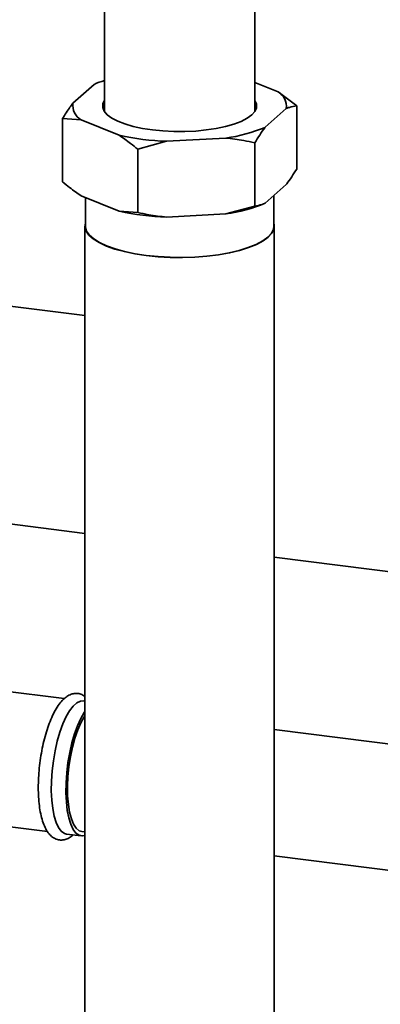
# Paper-space layout 'Blatt1' of a CAD drawing. Units: millimetres. Extents: x 0 to 5940, y 0 to 4200.
# Drawn here: x 4963 to 5031, y 1376 to 1560 of the extents above; entities that cross this region are included whole.
import ezdxf

# ---------------------------------------------------------------- set-up
doc = ezdxf.new("R2010")
doc.units = ezdxf.units.MM
doc.header["$LTSCALE"] = 10

psp = doc.layouts.new('Blatt1')

# ---------------------------------------------------------------- linework, layer by layer
at = {"color": 7, "linetype": 'Continuous', "lineweight": 35}
for p, q in [((4979.25, 1600.02), (4979.25, 1542.42)), ((5007.33, 1542.42), (5007.33, 1600.02)), ((4977.34, 1547.45), (4973.39, 1543.96)), ((5011.67, 1546.05), (5007.33, 1547.82)), ((5011.67, 1546.05), (5015.13, 1543.46)), ((5009.24, 1539.45), (5013.2, 1542.94)), ((5015.13, 1543.46), (5015.13, 1531.68)), ((4971.45, 1541.08), (4971.45, 1529.3)), ((4974.92, 1540.85), (4971.45, 1541.08)), ((4974.92, 1540.85), (4982, 1537.96)), ((4990.87, 1536.84), (5001.91, 1537.45)), ((4990.87, 1536.84), (4985.47, 1535.37)), ((5007.31, 1536.56), (5007.31, 1524.78)), ((4985.47, 1535.37), (4985.47, 1523.59)), ((5009.24, 1525.3), (5013.2, 1528.79)), ((4974.92, 1526.71), (4982, 1523.82)), ((5010.88, 1521.06), (5010.88, 1526.74)), ((4975.71, 1526.38), (4975.71, 1521.06)), ((5001.91, 1523.3), (5007.31, 1524.78)), ((4982, 1523.82), (4985.47, 1523.59)), ((4990.87, 1522.7), (5001.91, 1523.3)), ((4975.63, 1521.06), (4975.63, 1347.42)), ((5010.96, 1347.42), (5010.96, 1521.06)), ((4975.63, 1504.36), (4935.66, 1509.39)), ((4936.45, 1468.72), (4975.63, 1463.79)), ((5010.96, 1459.34), (5279.78, 1425.47)), ((4971.78, 1433.01), (4959.7, 1434.53)), ((4975.63, 1432.53), (4975.33, 1432.57)), ((5211.88, 1401.92), (5010.96, 1427.24)), ((4956.58, 1409.73), (4968.63, 1408.21)), ((4972.2, 1407.76), (4974.93, 1407.42)), ((4975.04, 1408.24), (4975.63, 1408.17)), ((5010.96, 1403.72), (5208.96, 1378.77))]:
    psp.add_line(p, q, dxfattribs=at)
at = {"color": 7, "linetype": 'Continuous', "lineweight": 35, "flags": 128}
for points in [[(4979.25, 1544.48), (4978.96, 1543.81), (4978.95, 1543.13), (4979.23, 1542.45), (4979.8, 1541.8), (4980.65, 1541.17), (4981.75, 1540.6), (4983.08, 1540.08), (4984.63, 1539.63), (4986.35, 1539.25), (4988.21, 1538.97), (4990.18, 1538.77), (4992.2, 1538.67), (4994.26, 1538.67), (4996.29, 1538.76), (4998.26, 1538.95), (5000.13, 1539.23), (5001.86, 1539.6), (5003.41, 1540.05), (5004.76, 1540.56), (5005.88, 1541.14), (5006.74, 1541.76), (5007.33, 1542.41), (5007.63, 1543.09), (5007.64, 1543.77), (5007.35, 1544.45), (5007.33, 1544.48)], [(4975.71, 1521.63), (4975.63, 1520.87), (4975.86, 1520.11), (4976.38, 1519.36), (4977.19, 1518.64), (4978.28, 1517.96), (4979.62, 1517.33), (4981.2, 1516.77), (4982.98, 1516.28), (4984.94, 1515.87), (4987.05, 1515.55), (4989.26, 1515.33), (4991.54, 1515.2), (4993.85, 1515.17), (4996.15, 1515.25), (4998.4, 1515.42), (5000.56, 1515.69), (5002.6, 1516.05), (5004.48, 1516.5), (5006.17, 1517.03), (5007.64, 1517.62), (5008.86, 1518.28), (5009.82, 1518.98), (5010.49, 1519.71), (5010.87, 1520.47), (5010.95, 1521.24), (5010.88, 1521.63)], [(4987.08, 1515.58), (4984.98, 1515.89), (4983.03, 1516.3), (4981.25, 1516.79), (4979.68, 1517.35), (4978.35, 1517.97), (4977.27, 1518.65), (4976.46, 1519.37), (4975.94, 1520.11), (4975.72, 1520.88), (4975.71, 1521.06)], [(5010.88, 1521.06), (5010.79, 1520.48), (5010.41, 1519.72), (5009.74, 1518.99), (5008.79, 1518.29), (5007.57, 1517.64), (5006.11, 1517.05), (5004.43, 1516.52), (5002.56, 1516.08), (5000.53, 1515.72), (4998.37, 1515.45), (4996.13, 1515.27), (4993.84, 1515.2), (4991.54, 1515.23), (4989.28, 1515.35), (4987.08, 1515.58)], [(4975.33, 1432.57), (4974.77, 1432.53), (4974.1, 1432.21), (4973.43, 1431.62), (4972.76, 1430.75), (4972.11, 1429.64), (4971.51, 1428.3), (4970.95, 1426.78), (4970.47, 1425.09), (4970.06, 1423.3), (4969.73, 1421.43), (4969.5, 1419.53), (4969.38, 1417.64), (4969.35, 1415.82), (4969.43, 1414.09), (4969.61, 1412.51), (4969.88, 1411.11), (4970.25, 1409.92), (4970.7, 1408.97), (4971.22, 1408.28), (4971.81, 1407.87), (4972.2, 1407.76)], [(4975.63, 1430.61), (4975.49, 1430.41), (4974.84, 1429.29), (4974.24, 1427.96), (4973.68, 1426.43), (4973.19, 1424.75), (4972.78, 1422.95), (4972.46, 1421.08), (4972.23, 1419.18), (4972.1, 1417.3), (4972.08, 1415.47), (4972.16, 1413.75), (4972.34, 1412.17), (4972.61, 1410.77), (4972.98, 1409.58), (4973.43, 1408.63), (4973.95, 1407.94), (4974.53, 1407.53), (4975.16, 1407.41), (4975.63, 1407.5)], [(4975.63, 1429.81), (4975.51, 1429.63), (4974.88, 1428.51), (4974.29, 1427.17), (4973.76, 1425.64), (4973.3, 1423.96), (4972.92, 1422.17), (4972.64, 1420.32), (4972.45, 1418.46), (4972.37, 1416.63), (4972.4, 1414.88), (4972.53, 1413.27), (4972.77, 1411.82), (4973.1, 1410.58), (4973.52, 1409.58), (4974.02, 1408.84), (4974.58, 1408.39), (4975.04, 1408.24)]]:
    psp.add_lwpolyline(points, dxfattribs=at)
at = {"color": 7, "linetype": 'Continuous', "lineweight": 35}
for centre, radius, start, end in [((4985.84, 1528.03), 21.2, 108.1202, 113.6435), ((5010.06, 1543.33), 3.16, 352.8607, 59.4424), ((4976.52, 1543.57), 3.16, 172.8607, 239.4424), ((4997.65, 1567.52), 30.38, 278.0708, 292.4455), ((4992.59, 1586.23), 49.42, 257.6332, 268.0053), ((4997.65, 1553.38), 30.38, 278.0708, 292.4455), ((4992.59, 1572.09), 49.42, 257.6332, 268.0053)]:
    psp.add_arc(centre, radius, start, end, dxfattribs=at)
for points, knots in [([(4971.45, 1541.08), (4971.91, 1541.81), (4972.55, 1542.84), (4973.2, 1543.71), (4973.39, 1543.96)], [0, 0, 0, 0, 0.711784, 1, 1, 1, 1]), ([(5015.13, 1543.46), (5014.68, 1543.39), (5014.04, 1543.29), (5013.39, 1543.02), (5013.2, 1542.94)], [0, 0, 0, 0, 0.711784, 1, 1, 1, 1]), ([(5009.24, 1539.45), (5009.22, 1539.42), (5008.57, 1538.56), (5007.93, 1537.54), (5007.31, 1536.56)], [0, 0, 0, 0, 0.03596, 1, 1, 1, 1]), ([(4985.47, 1535.37), (4985.03, 1535.73), (4983.89, 1536.67), (4982.72, 1537.47), (4982, 1537.96)], [0, 0, 0, 0, 0.385815, 1, 1, 1, 1]), ([(5007.31, 1536.56), (5006.62, 1536.71), (5004.84, 1537.09), (5003.03, 1537.31), (5001.91, 1537.45)], [0, 0, 0, 0, 0.385815, 1, 1, 1, 1]), ([(5013.2, 1528.79), (5013.22, 1528.83), (5013.88, 1529.68), (5014.52, 1530.7), (5015.13, 1531.68)], [0, 0, 0, 0, 0.03596, 1, 1, 1, 1]), ([(4971.45, 1529.3), (4971.89, 1528.93), (4973.03, 1527.99), (4974.2, 1527.2), (4974.92, 1526.71)], [0, 0, 0, 0, 0.3858145, 1, 1, 1, 1]), ([(5007.31, 1524.78), (5007.76, 1524.85), (5008.4, 1524.95), (5009.05, 1525.23), (5009.24, 1525.3)], [0, 0, 0, 0, 0.711784, 1, 1, 1, 1]), ([(4985.47, 1523.59), (4986.15, 1523.44), (4987.93, 1523.06), (4989.75, 1522.84), (4990.87, 1522.7)], [0, 0, 0, 0, 0.385815, 1, 1, 1, 1]), ([(4975.63, 1433.39), (4975.5, 1433.49), (4975.16, 1433.75), (4974.47, 1433.97), (4973.63, 1434), (4972.82, 1433.76), (4972.06, 1433.31), (4971.33, 1432.64), (4970.6, 1431.71), (4969.9, 1430.54), (4969.26, 1429.16), (4968.68, 1427.63), (4968.18, 1425.97), (4967.75, 1424.22), (4967.41, 1422.39), (4967.15, 1420.53), (4966.99, 1418.67), (4966.91, 1416.84), (4966.94, 1415.08), (4967.06, 1413.41), (4967.28, 1411.87), (4967.61, 1410.47), (4968.04, 1409.23), (4968.58, 1408.22), (4969.2, 1407.47), (4969.89, 1406.95), (4970.68, 1406.66), (4971.52, 1406.62), (4972.34, 1406.85), (4972.96, 1407.2), (4973.3, 1407.49), (4973.42, 1407.59)], [0, 0, 0, 0, 0.018006, 0.047112, 0.078015, 0.108156, 0.139661, 0.174693, 0.213444, 0.253562, 0.293107, 0.332047, 0.370572, 0.408836, 0.44695, 0.484989, 0.523018, 0.561082, 0.599238, 0.637565, 0.676171, 0.715217, 0.754938, 0.795606, 0.830472, 0.861532, 0.890683, 0.921678, 0.951824, 0.983211, 1, 1, 1, 1])]:
    psp.add_open_spline(points, degree=3, knots=knots, dxfattribs=at)

doc.saveas('drawing.dxf')
